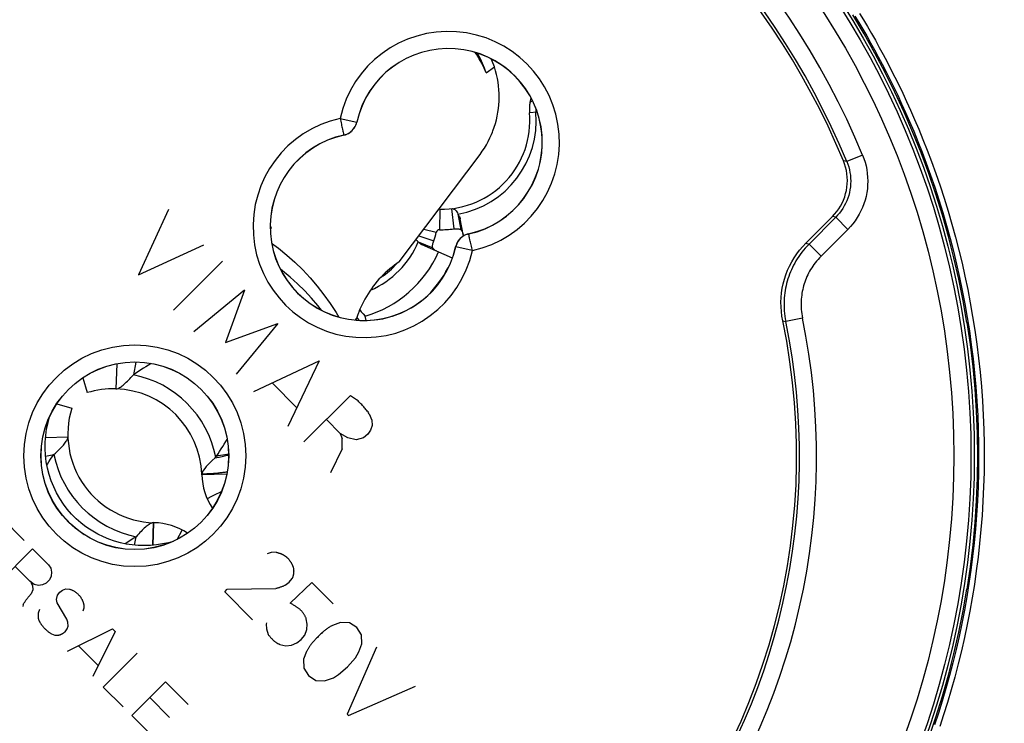
# Model space of a CAD drawing. Units: millimetres. Extents: x -59 to 121, y -69 to 368.
# Drawn here: x 63 to 92, y 70 to 91 of the extents above; entities that cross this region are included whole.
import ezdxf

# ---------------------------------------------------------------- set-up
doc = ezdxf.new("R2010")
doc.units = ezdxf.units.MM
doc.header["$LTSCALE"] = 16.335
doc.layers.get('0').update_dxf_attribs({"linetype": 'CONTINUOUS'})
for name, color, linetype in [('ASSI', 7, 'CONTINUOUS'), ('COPY-PUBBLISH', 7, 'CONTINUOUS'), ('DRAFT', 7, 'CONTINUOUS'), ('RACCORDO', 7, 'CONTINUOUS'), ('SCRITTE', 7, 'CONTINUOUS')]:
    doc.layers.add(name, color=color, linetype=linetype)
doc.styles.get("Standard").update_dxf_attribs({"font": 'txt', "width": 0.8})
doc.dimstyles.new('DIMSTYLE_1', dxfattribs={"dimtxt": 3, "dimasz": 3, "dimexe": 1.5, "dimexo": 0.5, "dimgap": 0.75, "dimtad": 1, "dimtxsty": 'STANDARD', "dimblk": '_FILLED', "dimblk1": '_FILLED', "dimblk2": '_FILLED', "dimcen": 0.09, "dimadec": 0, "dimazin": 0, "dimtfac": 1, "dimtofl": 0, "dimtmove": 0, "dimatfit": 3, "dimldrblk": '_FILLED', "dimfxl": 1, "dimtolj": 1, "dimarcsym": 0})

# ---------------------------------------------------------------- blocks, each defined once
blk = doc.blocks.new('_FILLED')
at = {"color": 0, "linetype": 'BYBLOCK'}
blk.add_solid([(0, 0), (-1, 0.1333), (-1, -0.1333)], dxfattribs=at)
blk = doc.blocks.new('*D0')
at = {"color": 7, "linetype": 'CONTINUOUS'}
for p, q in [((70.112, 194.823), (112.712, 194.823)), ((111.212, 194.823), (111.212, 66.073)), ((111.212, -62.677), (111.212, 66.073)), ((67.612, -62.677), (112.712, -62.677))]:
    blk.add_line(p, q, dxfattribs=at)
at = {"color": 7, "linetype": 'CONTINUOUS', "xscale": 3, "yscale": 3, "zscale": 3}
for p, rotation in [((111.212, 194.823), 90), ((111.212, -62.677), 270)]:
    blk.add_blockref('_FILLED', p, dxfattribs=dict(at, rotation=rotation))
at = {"color": 7, "linetype": 'CONTINUOUS', "insert": (107.462, 66.073), "char_height": 3, "width": 16.07143, "attachment_point": 2, "rotation": 90, "line_spacing_factor": 0.9}
blk.add_mtext('257,5', dxfattribs=at)
blk = doc.blocks.new('*D1')
at = {"color": 7, "linetype": 'CONTINUOUS'}
for p, q in [((72.712, 201.322), (120.712, 201.322)), ((119.212, 201.322), (119.212, 65.993)), ((119.212, -69.336), (119.212, 65.993)), ((70.212, -69.336), (120.712, -69.336))]:
    blk.add_line(p, q, dxfattribs=at)
at = {"color": 7, "linetype": 'CONTINUOUS', "xscale": 3, "yscale": 3, "zscale": 3}
for p, rotation in [((119.212, 201.322), 90), ((119.212, -69.336), 270)]:
    blk.add_blockref('_FILLED', p, dxfattribs=dict(at, rotation=rotation))
at = {"color": 7, "linetype": 'CONTINUOUS', "insert": (115.462, 65.993), "char_height": 3, "width": 20.25, "attachment_point": 2, "rotation": 90, "line_spacing_factor": 0.9}
blk.add_mtext('270,66', dxfattribs=at)

msp = doc.modelspace()

# ---------------------------------------------------------------- linework, layer by layer
at = {"color": 7, "linetype": 'CONTINUOUS'}
for p, q in [((70.181, 84.973), (70.209, 84.899)), ((70.181, 84.95), (70.209, 84.899)), ((65.68, 80.921), (65.657, 80.185)), ((66.245, 80.966), (66.172, 80.596)), ((64.686, 80.51), (64.819, 80.074)), ((63.925, 79.749), (64.361, 79.616)), ((63.594, 78.758), (64.25, 78.778)), ((63.596, 78.215), (63.839, 78.263)), ((68.909, 77.686), (68.175, 77.664)), ((66.743, 75.6), (66.764, 76.261)), ((66.751, 75.601), (66.771, 76.26)), ((66.764, 76.261), (66.771, 76.26)), ((67.455, 75.771), (67.598, 76.044)), ((66.201, 75.602), (66.251, 75.85))]:
    msp.add_line(p, q, dxfattribs=at)
for points in [[(76.508, 89.45), (76.451, 89.593), (76.385, 89.732), (76.31, 89.867), (76.225, 89.998), (76.187, 90.05)], [(76.508, 89.45), (76.46, 89.593), (76.404, 89.731), (76.34, 89.865), (76.267, 89.996), (76.243, 90.033)], [(66.691, 80.929), (66.614, 80.882), (66.538, 80.834), (66.463, 80.787), (66.389, 80.739), (66.315, 80.691), (66.243, 80.643), (66.172, 80.596)], [(65.657, 80.185), (65.677, 80.186), (65.698, 80.19), (65.72, 80.198), (65.743, 80.208), (65.767, 80.221), (65.792, 80.236), (65.818, 80.254), (65.845, 80.274), (65.873, 80.297), (65.902, 80.321), (65.932, 80.348), (65.963, 80.377), (65.995, 80.408), (66.028, 80.441), (66.062, 80.477), (66.097, 80.514), (66.134, 80.554), (66.172, 80.596)], [(63.839, 78.263), (63.882, 78.302), (63.922, 78.339), (63.961, 78.376), (63.997, 78.41), (64.03, 78.444), (64.062, 78.476), (64.091, 78.507), (64.117, 78.537), (64.142, 78.566), (64.164, 78.594), (64.184, 78.62), (64.201, 78.646), (64.216, 78.67), (64.228, 78.694), (64.238, 78.717), (64.245, 78.738), (64.249, 78.758), (64.25, 78.778)], [(63.634, 77.95), (63.649, 77.972), (63.696, 78.046), (63.744, 78.12), (63.792, 78.192), (63.839, 78.263)], [(66.764, 76.261), (66.744, 76.26), (66.724, 76.255), (66.702, 76.248), (66.679, 76.238), (66.655, 76.225), (66.63, 76.21), (66.604, 76.192), (66.577, 76.172), (66.549, 76.149), (66.52, 76.124), (66.49, 76.098), (66.459, 76.069), (66.428, 76.038), (66.395, 76.005), (66.361, 75.969), (66.325, 75.932), (66.289, 75.892), (66.251, 75.85)], [(66.251, 75.85), (66.18, 75.803), (66.108, 75.755), (66.035, 75.707), (65.96, 75.66), (65.931, 75.641)]]:
    msp.add_lwpolyline(points, dxfattribs=at)
for centre, radius, start, end in [((65.576, 77.586), 2.6, 88.2111, 106.9275), ((66.849, 78.859), 2.6, 163.0725, 268.1432), ((66.714, 74.351), 1.91, 56.8288, 88.2874)]:
    msp.add_arc(centre, radius, start, end, dxfattribs=at)
at = {"color": 253, "linetype": 'CONTINUOUS'}
msp.add_arc((66.849, 78.859), 3.068, 191.2073, 258.7589, dxfattribs=at)
at = {"layer": 'ASSI', "color": 253, "linetype": 'CONTINUOUS'}
for p, q in [((72.229, 88.116), (72.717, 88.008)), ((72.719, 88.007), (72.717, 88.008)), ((72.327, 87.674), (72.333, 87.645)), ((72.338, 87.626), (72.337, 87.628)), ((87.545, 87.04), (87.083, 86.849)), ((87.083, 86.849), (86.983, 86.872)), ((86.757, 85.215), (86.659, 85.235)), ((87.111, 84.862), (86.757, 85.215)), ((87.111, 84.862), (86.328, 84.079)), ((75.997, 84.728), (75.996, 84.73)), ((76.008, 84.681), (76.001, 84.711)), ((75.617, 84.348), (75.615, 84.349)), ((76.105, 84.24), (75.617, 84.348)), ((85.884, 84.459), (85.974, 84.432)), ((86.328, 84.079), (85.974, 84.432)), ((85.783, 82.26), (85.293, 82.159)), ((85.204, 82.181), (85.293, 82.159))]:
    msp.add_line(p, q, dxfattribs=at)
at = {"layer": 'ASSI', "color": 7, "linetype": 'CONTINUOUS'}
for p, q in [((87.018, 86.781), (86.983, 86.872)), ((85.884, 84.459), (86.659, 85.235)), ((86.757, 85.215), (85.974, 84.432))]:
    msp.add_line(p, q, dxfattribs=at)
for points in [[(90.601, 82.133), (90.49, 82.769), (90.363, 83.401), (90.22, 84.029), (90.06, 84.654), (89.884, 85.274), (89.692, 85.89), (89.484, 86.501), (89.26, 87.106), (89.02, 87.705), (88.764, 88.297), (88.493, 88.884), (88.207, 89.462), (87.906, 90.033), (87.589, 90.597), (87.259, 91.151)], [(72.338, 87.626), (72.385, 87.639), (72.429, 87.655), (72.471, 87.676), (72.511, 87.7), (72.549, 87.729), (72.584, 87.761), (72.616, 87.796), (72.645, 87.834), (72.669, 87.874), (72.69, 87.916), (72.706, 87.96), (72.719, 88.007)], [(86.659, 85.235), (86.726, 85.306), (86.788, 85.382), (86.845, 85.461), (86.897, 85.545), (86.944, 85.633), (86.985, 85.723), (87.02, 85.815), (87.048, 85.909), (87.07, 86.004), (87.086, 86.101), (87.096, 86.199), (87.099, 86.297), (87.095, 86.396), (87.085, 86.495), (87.069, 86.592), (87.047, 86.687), (87.018, 86.781)], [(75.996, 84.73), (75.95, 84.717), (75.906, 84.7), (75.863, 84.68), (75.823, 84.655), (75.785, 84.627), (75.75, 84.595), (75.718, 84.56), (75.69, 84.522), (75.665, 84.481), (75.645, 84.439), (75.628, 84.395), (75.615, 84.349)], [(85.204, 82.181), (85.18, 82.317), (85.163, 82.453), (85.154, 82.589), (85.152, 82.726), (85.157, 82.863), (85.17, 82.999), (85.191, 83.135), (85.219, 83.269), (85.254, 83.401), (85.297, 83.532), (85.347, 83.661), (85.404, 83.787), (85.468, 83.91), (85.54, 84.03), (85.617, 84.145), (85.7, 84.254), (85.789, 84.359), (85.884, 84.459)], [(90.601, 82.133), (90.696, 81.485), (90.774, 80.835), (90.835, 80.184), (90.878, 79.531), (90.904, 78.877), (90.913, 78.223), (90.904, 77.569), (90.878, 76.915), (90.835, 76.262), (90.774, 75.611), (90.696, 74.961), (90.601, 74.313)], [(89.484, 69.945), (89.692, 70.556), (89.884, 71.171), (90.06, 71.792), (90.22, 72.417), (90.363, 73.045), (90.49, 73.677), (90.601, 74.313)]]:
    msp.add_lwpolyline(points, dxfattribs=at)
at = {"layer": 'ASSI', "color": 253, "linetype": 'CONTINUOUS'}
for points in [[(72.229, 88.116), (72.238, 88.073), (72.248, 88.031), (72.257, 87.99), (72.266, 87.949), (72.274, 87.91), (72.283, 87.873), (72.291, 87.837), (72.298, 87.803), (72.312, 87.743)], [(72.312, 87.743), (72.317, 87.717), (72.327, 87.674)], [(72.337, 87.628), (72.383, 87.64), (72.427, 87.657), (72.469, 87.677), (72.51, 87.702), (72.548, 87.73), (72.583, 87.762), (72.615, 87.797), (72.643, 87.835), (72.668, 87.875), (72.688, 87.918), (72.705, 87.962), (72.717, 88.008)], [(72.333, 87.645), (72.335, 87.636), (72.337, 87.63), (72.337, 87.628)], [(87.545, 87.04), (87.584, 86.937), (87.618, 86.832), (87.645, 86.725), (87.667, 86.616), (87.683, 86.504), (87.693, 86.392), (87.696, 86.28), (87.693, 86.166), (87.684, 86.054), (87.668, 85.941), (87.646, 85.83), (87.618, 85.72), (87.583, 85.613), (87.543, 85.507), (87.496, 85.404), (87.444, 85.304), (87.387, 85.207), (87.325, 85.115), (87.258, 85.026), (87.187, 84.942), (87.111, 84.862)], [(87.083, 86.849), (87.112, 86.772), (87.137, 86.693), (87.158, 86.612), (87.175, 86.53), (87.187, 86.447), (87.194, 86.363), (87.196, 86.278), (87.194, 86.194), (87.187, 86.109), (87.175, 86.025), (87.159, 85.942), (87.138, 85.86), (87.112, 85.779), (87.081, 85.7), (87.047, 85.622), (87.008, 85.548), (86.965, 85.475), (86.918, 85.406), (86.868, 85.339), (86.814, 85.276), (86.757, 85.215)], [(75.997, 84.728), (75.952, 84.716), (75.907, 84.699), (75.865, 84.678), (75.825, 84.654), (75.787, 84.625), (75.752, 84.593), (75.72, 84.558), (75.691, 84.52), (75.667, 84.48), (75.646, 84.438), (75.629, 84.393), (75.617, 84.348)], [(76.001, 84.711), (75.999, 84.72), (75.998, 84.726), (75.997, 84.728)], [(76.023, 84.613), (76.017, 84.639), (76.008, 84.681)], [(76.105, 84.24), (76.096, 84.282), (76.087, 84.324), (76.077, 84.366), (76.068, 84.406), (76.06, 84.445), (76.052, 84.483), (76.044, 84.519), (76.036, 84.552), (76.023, 84.613)], [(85.974, 84.432), (85.916, 84.373), (85.862, 84.312), (85.81, 84.251), (85.761, 84.19), (85.715, 84.128), (85.671, 84.065), (85.63, 84.002), (85.591, 83.938), (85.554, 83.874), (85.52, 83.81), (85.487, 83.745), (85.457, 83.68), (85.429, 83.614), (85.403, 83.548), (85.379, 83.481), (85.357, 83.414), (85.336, 83.346), (85.318, 83.277), (85.302, 83.208), (85.287, 83.139), (85.275, 83.068), (85.264, 82.997), (85.255, 82.926), (85.249, 82.853), (85.244, 82.78), (85.242, 82.705), (85.242, 82.63), (85.244, 82.554), (85.249, 82.477), (85.256, 82.399), (85.266, 82.32), (85.278, 82.24), (85.293, 82.159)], [(86.328, 84.079), (86.282, 84.031), (86.238, 83.983), (86.196, 83.934), (86.157, 83.885), (86.12, 83.835), (86.085, 83.785), (86.052, 83.735), (86.021, 83.684), (85.992, 83.632), (85.964, 83.581), (85.938, 83.529), (85.914, 83.477), (85.892, 83.424), (85.871, 83.371), (85.851, 83.318), (85.834, 83.264), (85.817, 83.21), (85.803, 83.155), (85.79, 83.1), (85.778, 83.044), (85.768, 82.988), (85.76, 82.931), (85.753, 82.873), (85.747, 82.815), (85.744, 82.757), (85.742, 82.697), (85.742, 82.637), (85.744, 82.576), (85.747, 82.515), (85.753, 82.452), (85.761, 82.389), (85.771, 82.325), (85.783, 82.26)]]:
    msp.add_lwpolyline(points, dxfattribs=at)
at = {"layer": 'ASSI', "color": 7, "linetype": 'CONTINUOUS'}
for radius in [24.608, 2.752, 2.75]:
    msp.add_circle((66.212, 78.223), radius, dxfattribs=at)
at = {"layer": 'ASSI', "color": 253, "linetype": 'CONTINUOUS'}
for radius in [24.509, 24.009, 3.252]:
    msp.add_circle((66.212, 78.223), radius, dxfattribs=at)
for centre, radius, start, end in [((66.212, 78.223), 23.083, 22.4562, 67.5438), ((75.405, 87.415), 3.252, 282.4409, 167.5591), ((72.93, 84.94), 3.252, 102.4409, 347.5591), ((66.212, 78.223), 19.983, 322.7437, 11.6571)]:
    msp.add_arc(centre, radius, start, end, dxfattribs=at)
at = {"layer": 'ASSI', "color": 7, "linetype": 'CONTINUOUS'}
for centre, radius, start, end in [((66.212, 78.223), 22.583, 22.4562, 67.5438), ((66.212, 78.223), 22.5, 22.6072, 67.3928), ((66.212, 78.223), 19.4, 78.226, 191.774), ((75.405, 87.415), 2.752, 282.4409, 167.5591), ((75.405, 87.415), 2.75, 282.4208, 167.5792), ((72.93, 84.94), 2.752, 102.4409, 347.5591), ((72.93, 84.94), 2.75, 102.4208, 347.5792), ((66.212, 78.223), 19.4, 258.226, 11.774), ((66.212, 78.223), 19.483, 322.7203, 11.6571)]:
    msp.add_arc(centre, radius, start, end, dxfattribs=at)
at = {"layer": 'COPY-PUBBLISH', "color": 7, "linetype": 'CONTINUOUS'}
for p, q in [((76.715, 89.831), (76.677, 89.821)), ((77.807, 88.674), (77.791, 88.582)), ((77.821, 88.726), (77.807, 88.674)), ((78.008, 88.3), (77.782, 88.28)), ((75.155, 85.452), (75.147, 84.852)), ((75.493, 85.469), (75.562, 84.873)), ((75.684, 85.308), (75.764, 84.856)), ((75.845, 84.667), (75.748, 85.172)), ((74.683, 84.869), (75.049, 84.777)), ((74.536, 84.674), (74.972, 84.522)), ((74.521, 84.498), (74.945, 84.319)), ((75.522, 84.019), (74.639, 84.405)), ((72.719, 82.276), (72.743, 82.247)), ((72.803, 82.498), (72.85, 82.443)), ((72.997, 82.193), (72.961, 82.321)), ((72.743, 82.247), (72.788, 82.193))]:
    msp.add_line(p, q, dxfattribs=at)
at = {"layer": 'COPY-PUBBLISH', "color": 253, "linetype": 'CONTINUOUS'}
msp.add_line((77.798, 88.589), (77.791, 88.582), dxfattribs=at)
for points in [[(77.874, 88.628), (77.862, 88.623), (77.841, 88.614), (77.823, 88.606), (77.809, 88.597), (77.798, 88.589)], [(77.969, 88.404), (77.969, 88.379), (77.969, 88.337), (77.969, 88.296)]]:
    msp.add_lwpolyline(points, dxfattribs=at)
at = {"layer": 'COPY-PUBBLISH', "color": 7, "linetype": 'CONTINUOUS'}
for points in [[(77.791, 88.582), (77.786, 88.548), (77.783, 88.515), (77.78, 88.481), (77.778, 88.448), (77.778, 88.414), (77.777, 88.38), (77.778, 88.347), (77.78, 88.313), (77.782, 88.28)], [(75.493, 85.469), (75.519, 85.47), (75.543, 85.466), (75.566, 85.458), (75.588, 85.444), (75.609, 85.426), (75.629, 85.403), (75.648, 85.375), (75.666, 85.344), (75.684, 85.308)], [(75.684, 85.308), (75.694, 85.294), (75.704, 85.28), (75.713, 85.265), (75.721, 85.25), (75.728, 85.235), (75.734, 85.22), (75.74, 85.204), (75.744, 85.188), (75.748, 85.172)], [(75.562, 84.873), (75.59, 84.876), (75.617, 84.878), (75.642, 84.879), (75.666, 84.879), (75.689, 84.877), (75.71, 84.874), (75.729, 84.87), (75.748, 84.864), (75.764, 84.856)], [(75.764, 84.856), (75.776, 84.842), (75.787, 84.827), (75.797, 84.813), (75.806, 84.798), (75.814, 84.783), (75.821, 84.768), (75.826, 84.752), (75.831, 84.737), (75.835, 84.721)], [(74.521, 84.498), (74.49, 84.522), (74.463, 84.547), (74.451, 84.561)], [(74.639, 84.405), (74.624, 84.412), (74.61, 84.42), (74.596, 84.429), (74.583, 84.438), (74.569, 84.449), (74.557, 84.46), (74.544, 84.472), (74.532, 84.484), (74.521, 84.498)], [(74.945, 84.319), (74.94, 84.338), (74.938, 84.357), (74.938, 84.377), (74.94, 84.399), (74.944, 84.421), (74.949, 84.445), (74.955, 84.469), (74.963, 84.495), (74.972, 84.522)], [(75.06, 84.221), (75.046, 84.228), (75.032, 84.236), (75.018, 84.245), (75.005, 84.255), (74.992, 84.266), (74.979, 84.278), (74.967, 84.291), (74.956, 84.305), (74.945, 84.319)], [(72.85, 82.443), (72.905, 82.381), (72.961, 82.321)]]:
    msp.add_lwpolyline(points, dxfattribs=at)
for centre, radius, start, end in [((76.384, 91.102), 1.314, 282.8522, 284.5332), ((79.092, 88.395), 1.314, 165.4668, 185.0338), ((75.192, 88.052), 2.6, 269.1844, 5.0338), ((75.146, 84.752), 0.7, 89.1844, 92.0652), ((75.192, 88.052), 3.2, 269.1844, 276.6285), ((72.044, 85.539), 3.1, 340.8365, 345.7535), ((75.146, 84.752), 0.1, 89.1844, 165.7535), ((72.044, 85.539), 3.347, 285.8968, 336.391), ((72.044, 85.539), 2.5, 303.5936, 317.9926), ((72.044, 85.539), 3.806, 318.3102, 333.5696)]:
    msp.add_arc(centre, radius, start, end, dxfattribs=at)
at = {"layer": 'COPY-PUBBLISH', "color": 253, "linetype": 'CONTINUOUS'}
for centre, radius, start, end in [((75.192, 88.052), 2.787, 280.1469, 5.0338), ((72.044, 85.539), 2.687, 293.6389, 337.1873)]:
    msp.add_arc(centre, radius, start, end, dxfattribs=at)
at = {"layer": 'DRAFT', "color": 7, "linetype": 'CONTINUOUS'}
for p, q in [((76.508, 89.45), (76.754, 89.627)), ((73.961, 83.91), (76.331, 87.059)), ((72.696, 82.201), (72.71, 82.248))]:
    msp.add_line(p, q, dxfattribs=at)
for points in [[(76.754, 89.627), (76.69, 89.794), (76.659, 89.862)], [(76.694, 87.71), (76.71, 87.753), (76.748, 87.86), (76.781, 87.968), (76.809, 88.076), (76.833, 88.185), (76.853, 88.295), (76.869, 88.404), (76.88, 88.514), (76.887, 88.624), (76.889, 88.734), (76.888, 88.845), (76.882, 88.956), (76.872, 89.067), (76.858, 89.178), (76.839, 89.29), (76.815, 89.402), (76.787, 89.514), (76.754, 89.627)], [(76.331, 87.059), (76.397, 87.151), (76.46, 87.246), (76.518, 87.343), (76.572, 87.442), (76.623, 87.544), (76.669, 87.648), (76.694, 87.71)], [(73.961, 83.91), (73.889, 83.862), (73.819, 83.811), (73.751, 83.758), (73.683, 83.703), (73.617, 83.646), (73.552, 83.587), (73.489, 83.526), (73.428, 83.463), (73.368, 83.398), (73.31, 83.332), (73.254, 83.263), (73.199, 83.193), (73.147, 83.121), (73.096, 83.048), (73.048, 82.973), (73.001, 82.897), (72.957, 82.819), (72.915, 82.741), (72.875, 82.661), (72.838, 82.58), (72.802, 82.498), (72.777, 82.435)], [(72.777, 82.435), (72.769, 82.416), (72.738, 82.333), (72.71, 82.248)]]:
    msp.add_lwpolyline(points, dxfattribs=at)
for radius in [24.608, 2.75]:
    msp.add_circle((66.212, 78.223), radius, dxfattribs=at)
for centre, start, end in [((75.405, 87.415), 347.001, 62.8825), ((72.93, 84.94), 285.8316, 314.5983), ((72.93, 84.94), 265.1282, 282.999)]:
    msp.add_arc(centre, 2.75, start, end, dxfattribs=at)
at = {"layer": 'RACCORDO', "color": 253, "linetype": 'CONTINUOUS'}
for p, q in [((72.229, 88.116), (72.717, 88.008)), ((72.719, 88.007), (72.717, 88.008)), ((72.327, 87.674), (72.333, 87.645)), ((72.338, 87.626), (72.337, 87.628)), ((87.545, 87.04), (87.083, 86.849)), ((87.083, 86.849), (86.983, 86.872)), ((86.757, 85.215), (86.659, 85.235)), ((87.111, 84.862), (86.757, 85.215)), ((87.111, 84.862), (86.328, 84.079)), ((75.997, 84.728), (75.996, 84.73)), ((76.008, 84.681), (76.001, 84.711)), ((75.617, 84.348), (75.615, 84.349)), ((76.105, 84.24), (75.617, 84.348)), ((85.884, 84.459), (85.974, 84.432)), ((86.328, 84.079), (85.974, 84.432)), ((85.783, 82.26), (85.293, 82.159)), ((85.204, 82.181), (85.293, 82.159)), ((68.234, 77.682), (68.175, 77.679)), ((68.327, 77.688), (68.234, 77.682)), ((68.389, 77.692), (68.327, 77.688)), ((68.453, 77.696), (68.389, 77.692)), ((68.517, 77.701), (68.453, 77.696)), ((68.58, 77.706), (68.517, 77.701)), ((68.643, 77.712), (68.58, 77.706)), ((68.592, 77.093), (68.457, 77.025)), ((68.687, 77.14), (68.592, 77.093)), ((68.754, 77.173), (68.687, 77.14)), ((68.457, 77.025), (68.331, 76.961)), ((64.731, 75.907), (64.606, 75.996))]:
    msp.add_line(p, q, dxfattribs=at)
at = {"layer": 'RACCORDO', "color": 7, "linetype": 'CONTINUOUS'}
for p, q in [((87.018, 86.781), (86.983, 86.872)), ((85.884, 84.459), (86.659, 85.235)), ((86.757, 85.215), (85.974, 84.432)), ((70.181, 84.879), (70.209, 84.899)), ((70.545, 83.642), (70.479, 83.691)), ((72.676, 82.203), (72.71, 82.248))]:
    msp.add_line(p, q, dxfattribs=at)
at = {"layer": 'RACCORDO', "color": 253, "linetype": 'CONTINUOUS'}
for points in [[(87.319, 91.118), (87.435, 90.926), (87.55, 90.731), (87.665, 90.533), (87.779, 90.333), (87.893, 90.128), (88.006, 89.918), (88.119, 89.705), (88.233, 89.486), (88.346, 89.262), (88.459, 89.033), (88.573, 88.795), (88.688, 88.548), (88.804, 88.292), (88.922, 88.023), (89.042, 87.74), (89.164, 87.443), (89.287, 87.13), (89.412, 86.799), (89.537, 86.452), (89.66, 86.095), (89.78, 85.728), (89.896, 85.352), (90.007, 84.974), (90.111, 84.597), (90.208, 84.218), (90.3, 83.838), (90.387, 83.454), (90.467, 83.069), (90.542, 82.678), (90.611, 82.282), (90.674, 81.882), (90.731, 81.477), (90.782, 81.068), (90.826, 80.656), (90.864, 80.241), (90.894, 79.824), (90.918, 79.406), (90.934, 78.987), (90.944, 78.567), (90.946, 78.148), (90.941, 77.73), (90.929, 77.313), (90.911, 76.898), (90.885, 76.485), (90.853, 76.075), (90.814, 75.669), (90.769, 75.266), (90.717, 74.867), (90.66, 74.473), (90.597, 74.081), (90.528, 73.693), (90.453, 73.307), (90.372, 72.923), (90.284, 72.537), (90.19, 72.153), (90.091, 71.774), (89.986, 71.399), (89.877, 71.03), (89.766, 70.674), (89.655, 70.335)], [(87.457, 91.197), (87.574, 91.003), (87.69, 90.807), (87.806, 90.608), (87.921, 90.406), (88.035, 90.2), (88.149, 89.989), (88.263, 89.775), (88.377, 89.555), (88.491, 89.329), (88.605, 89.099), (88.72, 88.859), (88.836, 88.611), (88.952, 88.353), (89.071, 88.083), (89.192, 87.797), (89.315, 87.499), (89.438, 87.184), (89.564, 86.851), (89.69, 86.502), (89.814, 86.143), (89.934, 85.774), (90.052, 85.395), (90.163, 85.015), (90.268, 84.635), (90.366, 84.255), (90.459, 83.872), (90.545, 83.486), (90.626, 83.098), (90.701, 82.706), (90.771, 82.307), (90.835, 81.904), (90.892, 81.497), (90.943, 81.085), (90.988, 80.67), (91.026, 80.253), (91.056, 79.834), (91.08, 79.413), (91.097, 78.991), (91.106, 78.57), (91.108, 78.148), (91.104, 77.727), (91.092, 77.308), (91.073, 76.89), (91.047, 76.475), (91.015, 76.062), (90.975, 75.653), (90.93, 75.248), (90.878, 74.847), (90.821, 74.45), (90.757, 74.056), (90.688, 73.665), (90.612, 73.277), (90.53, 72.891), (90.442, 72.503), (90.347, 72.116), (90.247, 71.734), (90.142, 71.358), (90.032, 70.986), (89.921, 70.629), (89.809, 70.287)], [(72.229, 88.116), (72.238, 88.073), (72.248, 88.031), (72.257, 87.99), (72.266, 87.949), (72.274, 87.91), (72.283, 87.873), (72.291, 87.837), (72.298, 87.803), (72.312, 87.743)], [(72.312, 87.743), (72.317, 87.717), (72.327, 87.674)], [(72.337, 87.628), (72.383, 87.64), (72.427, 87.657), (72.469, 87.677), (72.51, 87.702), (72.548, 87.73), (72.583, 87.762), (72.615, 87.797), (72.643, 87.835), (72.668, 87.875), (72.688, 87.918), (72.705, 87.962), (72.717, 88.008)], [(72.333, 87.645), (72.335, 87.636), (72.337, 87.63), (72.337, 87.628)], [(87.545, 87.04), (87.584, 86.937), (87.618, 86.832), (87.645, 86.725), (87.667, 86.616), (87.683, 86.504), (87.693, 86.392), (87.696, 86.28), (87.693, 86.166), (87.684, 86.054), (87.668, 85.941), (87.646, 85.83), (87.618, 85.72), (87.583, 85.613), (87.543, 85.507), (87.496, 85.404), (87.444, 85.304), (87.387, 85.207), (87.325, 85.115), (87.258, 85.026), (87.187, 84.942), (87.111, 84.862)], [(87.083, 86.849), (87.112, 86.772), (87.137, 86.693), (87.158, 86.612), (87.175, 86.53), (87.187, 86.447), (87.194, 86.363), (87.196, 86.278), (87.194, 86.194), (87.187, 86.109), (87.175, 86.025), (87.159, 85.942), (87.138, 85.86), (87.112, 85.779), (87.081, 85.7), (87.047, 85.622), (87.008, 85.548), (86.965, 85.475), (86.918, 85.406), (86.868, 85.339), (86.814, 85.276), (86.757, 85.215)], [(75.997, 84.728), (75.952, 84.716), (75.907, 84.699), (75.865, 84.678), (75.825, 84.654), (75.787, 84.625), (75.752, 84.593), (75.72, 84.558), (75.691, 84.52), (75.667, 84.48), (75.646, 84.438), (75.629, 84.393), (75.617, 84.348)], [(76.001, 84.711), (75.999, 84.72), (75.998, 84.726), (75.997, 84.728)], [(76.023, 84.613), (76.017, 84.639), (76.008, 84.681)], [(76.105, 84.24), (76.096, 84.282), (76.087, 84.324), (76.077, 84.366), (76.068, 84.406), (76.06, 84.445), (76.052, 84.483), (76.044, 84.519), (76.036, 84.552), (76.023, 84.613)], [(70.223, 84.46), (70.423, 84.311), (70.669, 84.11), (70.906, 83.898), (71.134, 83.674), (71.352, 83.441), (71.559, 83.198), (71.755, 82.946), (71.94, 82.687), (72.113, 82.421), (72.189, 82.292)], [(85.974, 84.432), (85.916, 84.373), (85.862, 84.312), (85.81, 84.251), (85.761, 84.19), (85.715, 84.128), (85.671, 84.065), (85.63, 84.002), (85.591, 83.938), (85.554, 83.874), (85.52, 83.81), (85.487, 83.745), (85.457, 83.68), (85.429, 83.614), (85.403, 83.548), (85.379, 83.481), (85.357, 83.414), (85.336, 83.346), (85.318, 83.277), (85.302, 83.208), (85.287, 83.139), (85.275, 83.068), (85.264, 82.997), (85.255, 82.926), (85.249, 82.853), (85.244, 82.78), (85.242, 82.705), (85.242, 82.63), (85.244, 82.554), (85.249, 82.477), (85.256, 82.399), (85.266, 82.32), (85.278, 82.24), (85.293, 82.159)], [(86.328, 84.079), (86.282, 84.031), (86.238, 83.983), (86.196, 83.934), (86.157, 83.885), (86.12, 83.835), (86.085, 83.785), (86.052, 83.735), (86.021, 83.684), (85.992, 83.632), (85.964, 83.581), (85.938, 83.529), (85.914, 83.477), (85.892, 83.424), (85.871, 83.371), (85.851, 83.318), (85.834, 83.264), (85.817, 83.21), (85.803, 83.155), (85.79, 83.1), (85.778, 83.044), (85.768, 82.988), (85.76, 82.931), (85.753, 82.873), (85.747, 82.815), (85.744, 82.757), (85.742, 82.697), (85.742, 82.637), (85.744, 82.576), (85.747, 82.515), (85.753, 82.452), (85.761, 82.389), (85.771, 82.325), (85.783, 82.26)], [(68.607, 78.215), (68.666, 78.226), (68.726, 78.236), (68.787, 78.246), (68.849, 78.256), (68.912, 78.266), (68.961, 78.273)], [(68.815, 78.211), (68.883, 78.226), (68.954, 78.243), (68.962, 78.244)], [(68.558, 78.158), (68.619, 78.17), (68.683, 78.183), (68.815, 78.211)], [(68.793, 77.728), (68.764, 77.725), (68.734, 77.722), (68.704, 77.718), (68.674, 77.715), (68.643, 77.712)], [(68.919, 77.745), (68.903, 77.743), (68.877, 77.739), (68.85, 77.735), (68.822, 77.732), (68.793, 77.728)], [(64.331, 76.23), (64.205, 76.358), (64.085, 76.494), (63.974, 76.638), (63.871, 76.787), (63.807, 76.892)], [(64.606, 75.996), (64.464, 76.109), (64.331, 76.23)]]:
    msp.add_lwpolyline(points, dxfattribs=at)
at = {"layer": 'RACCORDO', "color": 7, "linetype": 'CONTINUOUS'}
for points in [[(72.338, 87.626), (72.385, 87.639), (72.429, 87.655), (72.471, 87.676), (72.511, 87.7), (72.549, 87.729), (72.584, 87.761), (72.616, 87.796), (72.645, 87.834), (72.669, 87.874), (72.69, 87.916), (72.706, 87.96), (72.719, 88.007)], [(86.659, 85.235), (86.726, 85.306), (86.788, 85.382), (86.845, 85.461), (86.897, 85.545), (86.944, 85.633), (86.985, 85.723), (87.02, 85.815), (87.048, 85.909), (87.07, 86.004), (87.086, 86.101), (87.096, 86.199), (87.099, 86.297), (87.095, 86.396), (87.085, 86.495), (87.069, 86.592), (87.047, 86.687), (87.018, 86.781)], [(75.996, 84.73), (75.95, 84.717), (75.906, 84.7), (75.863, 84.68), (75.823, 84.655), (75.785, 84.627), (75.75, 84.595), (75.718, 84.56), (75.69, 84.522), (75.665, 84.481), (75.645, 84.439), (75.628, 84.395), (75.615, 84.349)], [(85.204, 82.181), (85.18, 82.317), (85.163, 82.453), (85.154, 82.589), (85.152, 82.726), (85.157, 82.863), (85.17, 82.999), (85.191, 83.135), (85.219, 83.269), (85.254, 83.401), (85.297, 83.532), (85.347, 83.661), (85.404, 83.787), (85.468, 83.91), (85.54, 84.03), (85.617, 84.145), (85.7, 84.254), (85.789, 84.359), (85.884, 84.459)], [(71.682, 82.49), (71.577, 82.625), (71.389, 82.846), (71.191, 83.058), (70.984, 83.262), (70.768, 83.456), (70.545, 83.642)], [(64.735, 76.172), (64.634, 76.251), (64.491, 76.377), (64.357, 76.512), (64.232, 76.656), (64.117, 76.808), (64.011, 76.968), (63.917, 77.135), (63.833, 77.307), (63.761, 77.486), (63.7, 77.669), (63.652, 77.855), (63.616, 78.045), (63.593, 78.237), (63.582, 78.431), (63.584, 78.625), (63.599, 78.819), (63.627, 79.012), (63.667, 79.203), (63.712, 79.365)], [(68.607, 78.215), (68.652, 78.283), (68.698, 78.352), (68.743, 78.422), (68.788, 78.492), (68.833, 78.564), (68.879, 78.637), (68.919, 78.702)], [(68.482, 78.086), (68.414, 78.02), (68.354, 77.96), (68.303, 77.903), (68.26, 77.851)], [(68.482, 78.086), (68.563, 78.162), (68.567, 78.167), (68.572, 78.171), (68.576, 78.176), (68.58, 78.181), (68.585, 78.186)], [(68.585, 78.186), (68.589, 78.19), (68.592, 78.195), (68.596, 78.2), (68.6, 78.205), (68.604, 78.21), (68.607, 78.215)], [(68.26, 77.851), (68.226, 77.803), (68.2, 77.758), (68.183, 77.717), (68.175, 77.679)], [(68.175, 77.668), (68.175, 77.669), (68.175, 77.67), (68.175, 77.672), (68.175, 77.674), (68.175, 77.676), (68.175, 77.679)], [(67.333, 75.713), (67.195, 75.674), (67.02, 75.637), (66.844, 75.609), (66.667, 75.593), (66.489, 75.587), (66.312, 75.592), (66.135, 75.608), (65.96, 75.635), (65.788, 75.671), (65.618, 75.719), (65.451, 75.776), (65.289, 75.843), (65.131, 75.92), (64.978, 76.007), (64.831, 76.102), (64.735, 76.172)]]:
    msp.add_lwpolyline(points, dxfattribs=at)
at = {"layer": 'RACCORDO', "color": 253, "linetype": 'CONTINUOUS'}
for radius in [24.509, 24.009, 3.252]:
    msp.add_circle((66.212, 78.223), radius, dxfattribs=at)
at = {"layer": 'RACCORDO', "color": 7, "linetype": 'CONTINUOUS'}
msp.add_circle((66.212, 78.223), 2.752, dxfattribs=at)
at = {"layer": 'RACCORDO', "color": 253, "linetype": 'CONTINUOUS'}
for centre, radius, start, end in [((66.212, 78.223), 23.083, 22.4562, 67.5438), ((75.405, 87.415), 3.252, 282.4409, 167.5591), ((72.93, 84.94), 3.252, 102.4409, 347.5591), ((66.212, 78.223), 19.983, 322.7437, 11.6571), ((65.576, 77.586), 3.068, 11.2616, 78.7927)]:
    msp.add_arc(centre, radius, start, end, dxfattribs=at)
at = {"layer": 'RACCORDO', "color": 7, "linetype": 'CONTINUOUS'}
for centre, radius, start, end in [((66.212, 78.223), 22.583, 22.4562, 67.5438), ((66.212, 78.223), 22.5, 22.6072, 67.3928), ((66.212, 78.223), 19.4, 78.226, 191.774), ((75.405, 87.415), 2.752, 282.4409, 167.5591), ((75.405, 87.415), 2.75, 282.4208, 167.5792), ((72.93, 84.94), 2.752, 102.4409, 347.5591), ((72.93, 84.94), 2.75, 102.4208, 347.5792), ((66.212, 78.223), 19.4, 258.226, 11.774), ((66.212, 78.223), 19.483, 322.7203, 11.6571), ((65.576, 77.586), 2.6, 2.03, 88.2111), ((65.576, 77.586), 2.6, 1.7126, 1.79), ((70.084, 77.721), 1.91, 181.7126, 213.1673)]:
    msp.add_arc(centre, radius, start, end, dxfattribs=at)
at = {"layer": 'SCRITTE', "color": 253, "linetype": 'CONTINUOUS'}
for p, q in [((67.196, 85.44), (66.318, 83.527)), ((66.318, 83.527), (68.231, 84.405)), ((67.347, 82.494), (68.781, 83.928)), ((69.429, 83.077), (67.94, 81.857)), ((69.429, 83.077), (68.87, 81.546)), ((68.87, 81.546), (70.403, 82.103)), ((70.403, 82.103), (69.183, 80.614)), ((69.698, 80.11), (71.618, 81.01)), ((71.618, 81.01), (70.699, 79.078)), ((70.236, 80.36), (70.963, 79.633)), ((71.17, 78.627), (72.537, 79.994)), ((72.537, 79.994), (72.708, 79.871)), ((73.085, 79.455), (73.164, 79.269)), ((72.232, 78.88), (71.827, 79.284)), ((73.171, 79.109), (73.123, 78.97)), ((73.164, 79.269), (73.171, 79.109)), ((72.455, 78.752), (72.232, 78.88)), ((72.233, 78.879), (72.293, 78.731)), ((73.044, 78.854), (72.912, 78.751)), ((73.123, 78.97), (73.044, 78.854)), ((72.293, 78.659), (72.293, 78.731)), ((72.704, 78.69), (72.455, 78.752)), ((72.912, 78.751), (72.704, 78.69)), ((72.29, 78.429), (71.946, 77.723)), ((62.3, 76.408), (62.969, 75.739)), ((62.228, 74.508), (63.213, 75.494)), ((63.213, 75.494), (63.68, 75.027)), ((70.212, 75.387), (70.096, 75.35)), ((70.358, 75.391), (70.212, 75.387)), ((63.133, 74.542), (62.7, 74.975)), ((63.68, 75.027), (63.747, 74.93)), ((63.747, 74.93), (63.773, 74.812)), ((63.773, 74.812), (63.759, 74.691)), ((63.257, 74.452), (63.133, 74.542)), ((63.167, 74.508), (63.216, 74.414)), ((63.618, 74.487), (63.51, 74.433)), ((63.708, 74.581), (63.618, 74.487)), ((63.759, 74.691), (63.708, 74.581)), ((70.62, 74.423), (70.738, 74.513)), ((70.738, 74.513), (70.825, 74.628)), ((70.761, 73.899), (71.403, 74.508)), ((71.403, 74.508), (72.03, 73.881)), ((63.223, 74.291), (63.175, 74.177)), ((63.216, 74.414), (63.223, 74.291)), ((63.393, 74.421), (63.257, 74.452)), ((63.51, 74.433), (63.393, 74.421)), ((63.949, 74.131), (64.011, 74.221)), ((64.011, 74.221), (64.094, 74.285)), ((64.094, 74.285), (64.191, 74.319)), ((64.191, 74.319), (64.295, 74.313)), ((68.846, 74.236), (68.917, 74.307)), ((69.666, 73.416), (68.846, 74.236)), ((68.917, 74.307), (70.349, 74.328)), ((63.92, 74.012), (63.949, 74.131)), ((63.94, 73.907), (63.92, 74.012)), ((64.217, 73.435), (63.94, 73.907)), ((62.942, 73.865), (62.928, 73.8)), ((63.42, 73.718), (63.377, 73.602)), ((63.377, 73.602), (63.377, 73.475)), ((64.718, 73.755), (64.684, 73.67)), ((64.25, 73.346), (64.217, 73.435)), ((64.254, 73.229), (64.25, 73.346)), ((70.076, 73.328), (70.062, 73.28)), ((71.266, 73.287), (71.236, 73.444)), ((72.239, 73.335), (72.005, 73.246)), ((72.5, 73.325), (72.239, 73.335)), ((72.722, 73.188), (72.5, 73.325)), ((64.167, 73.064), (64.226, 73.144)), ((64.226, 73.144), (64.254, 73.229)), ((64.237, 72.49), (65.56, 73.148)), ((65.636, 73.072), (64.98, 71.748)), ((65.56, 73.148), (65.636, 73.072)), ((70.062, 73.28), (70.069, 73.149)), ((70.069, 73.149), (70.123, 72.979)), ((71.192, 72.965), (71.253, 73.127)), ((71.253, 73.127), (71.266, 73.287)), ((72.858, 72.973), (72.722, 73.188)), ((63.769, 73.001), (63.872, 72.965)), ((63.872, 72.965), (63.981, 72.964)), ((70.803, 72.669), (70.958, 72.736)), ((70.958, 72.736), (71.085, 72.832)), ((71.085, 72.832), (71.192, 72.965)), ((72.865, 72.703), (72.858, 72.973)), ((64.571, 72.64), (65.128, 72.083)), ((70.467, 72.689), (70.642, 72.649)), ((70.642, 72.649), (70.803, 72.669)), ((71.243, 72.478), (71.157, 72.253)), ((73.298, 72.613), (72.434, 70.648)), ((72.681, 72.293), (72.783, 72.468)), ((72.783, 72.468), (72.865, 72.703)), ((66.278, 72.43), (65.288, 71.44)), ((71.157, 72.253), (71.168, 71.993)), ((72.447, 72.033), (72.681, 72.293)), ((71.168, 71.993), (71.304, 71.778)), ((72.184, 71.809), (72.447, 72.033)), ((66.121, 70.607), (67.111, 71.597)), ((67.111, 71.597), (67.78, 70.928)), ((71.304, 71.778), (71.513, 71.628)), ((71.513, 71.628), (71.774, 71.625)), ((71.774, 71.625), (72.032, 71.709)), ((72.032, 71.709), (72.184, 71.809)), ((65.288, 71.44), (65.871, 70.857)), ((72.472, 70.61), (74.442, 71.468)), ((67.233, 70.55), (66.649, 71.134)), ((66.79, 69.938), (66.121, 70.607)), ((72.434, 70.648), (72.472, 70.61))]:
    msp.add_line(p, q, dxfattribs=at)
for points in [[(73.085, 79.455), (73.066, 79.481), (73.047, 79.507), (73.027, 79.532), (73.007, 79.557), (72.987, 79.582), (72.967, 79.606), (72.946, 79.631), (72.925, 79.655), (72.904, 79.678), (72.884, 79.7), (72.863, 79.722), (72.841, 79.744), (72.82, 79.766), (72.798, 79.788), (72.776, 79.809), (72.754, 79.83), (72.731, 79.851), (72.708, 79.871)], [(72.29, 78.429), (72.291, 78.468), (72.292, 78.508), (72.292, 78.547), (72.293, 78.587), (72.293, 78.659)], [(70.358, 75.391), (70.371, 75.389), (70.385, 75.386), (70.398, 75.382), (70.411, 75.379), (70.424, 75.375), (70.438, 75.371), (70.451, 75.367), (70.464, 75.363), (70.477, 75.358), (70.489, 75.353), (70.5, 75.349), (70.511, 75.344), (70.522, 75.34), (70.533, 75.335), (70.543, 75.329), (70.554, 75.324), (70.564, 75.318), (70.574, 75.313), (70.584, 75.307), (70.593, 75.301), (70.603, 75.295), (70.612, 75.289), (70.621, 75.282), (70.629, 75.276), (70.638, 75.269), (70.646, 75.262), (70.655, 75.255), (70.663, 75.248), (70.671, 75.24), (70.678, 75.232), (70.695, 75.215)], [(70.695, 75.215), (70.704, 75.206), (70.713, 75.196), (70.722, 75.186), (70.73, 75.176), (70.738, 75.166), (70.747, 75.155), (70.755, 75.145), (70.762, 75.134), (70.77, 75.124), (70.777, 75.113), (70.784, 75.103), (70.79, 75.092), (70.797, 75.081), (70.803, 75.07), (70.809, 75.059), (70.815, 75.048), (70.82, 75.037), (70.825, 75.026), (70.83, 75.016), (70.834, 75.006), (70.838, 74.995), (70.842, 74.985), (70.846, 74.974), (70.849, 74.963), (70.853, 74.953), (70.856, 74.942), (70.859, 74.931), (70.861, 74.92), (70.864, 74.909), (70.866, 74.898)], [(70.866, 74.898), (70.867, 74.888), (70.867, 74.877), (70.868, 74.867), (70.868, 74.856), (70.869, 74.846), (70.869, 74.835), (70.868, 74.825), (70.868, 74.815), (70.867, 74.804), (70.867, 74.794), (70.866, 74.783), (70.864, 74.773), (70.863, 74.763), (70.861, 74.752), (70.86, 74.742), (70.858, 74.733), (70.856, 74.723), (70.853, 74.713), (70.851, 74.703), (70.848, 74.694), (70.845, 74.684), (70.842, 74.675), (70.839, 74.665), (70.836, 74.656), (70.832, 74.646), (70.828, 74.637), (70.825, 74.628)], [(62.942, 73.865), (62.952, 73.882), (62.963, 73.899), (62.974, 73.916), (62.984, 73.933), (62.996, 73.95), (63.007, 73.967), (63.02, 73.985), (63.033, 74.004), (63.046, 74.022), (63.06, 74.04), (63.073, 74.058), (63.087, 74.075), (63.101, 74.093), (63.116, 74.11), (63.13, 74.127), (63.145, 74.144), (63.16, 74.161), (63.175, 74.177)], [(64.295, 74.313), (64.31, 74.309), (64.324, 74.304), (64.338, 74.299), (64.352, 74.294), (64.366, 74.288), (64.379, 74.282), (64.393, 74.275), (64.407, 74.268), (64.421, 74.26), (64.435, 74.251), (64.449, 74.243), (64.462, 74.234), (64.475, 74.224), (64.488, 74.215), (64.501, 74.205), (64.513, 74.194), (64.526, 74.183), (64.539, 74.171), (64.551, 74.159), (64.563, 74.147), (64.575, 74.134), (64.587, 74.121), (64.597, 74.109), (64.607, 74.097), (64.616, 74.084), (64.626, 74.071), (64.634, 74.058), (64.643, 74.045), (64.651, 74.031), (64.659, 74.018), (64.665, 74.005), (64.671, 73.992), (64.677, 73.979), (64.683, 73.965), (64.688, 73.952), (64.693, 73.938), (64.697, 73.925), (64.701, 73.912), (64.705, 73.898), (64.709, 73.885), (64.712, 73.871), (64.714, 73.858), (64.717, 73.844), (64.718, 73.833), (64.719, 73.821), (64.72, 73.81), (64.72, 73.799), (64.72, 73.788), (64.72, 73.777), (64.719, 73.766), (64.718, 73.755)], [(70.62, 74.423), (70.602, 74.415), (70.584, 74.407), (70.566, 74.4), (70.548, 74.393), (70.53, 74.386), (70.512, 74.379), (70.494, 74.373), (70.475, 74.366), (70.457, 74.36), (70.44, 74.354), (70.422, 74.349), (70.404, 74.343), (70.386, 74.338), (70.368, 74.333), (70.349, 74.328)], [(71.236, 73.444), (71.23, 73.46), (71.224, 73.476), (71.217, 73.492), (71.209, 73.507), (71.202, 73.522), (71.193, 73.537), (71.185, 73.552), (71.176, 73.567), (71.167, 73.581), (71.157, 73.595), (71.147, 73.609), (71.137, 73.623), (71.127, 73.636), (71.116, 73.649), (71.105, 73.662), (71.093, 73.674), (71.081, 73.687), (71.069, 73.699), (71.057, 73.711), (71.044, 73.722), (71.03, 73.734), (71.017, 73.745), (71.003, 73.756), (70.989, 73.766), (70.975, 73.776), (70.961, 73.786), (70.946, 73.796), (70.926, 73.809), (70.906, 73.821), (70.886, 73.834), (70.866, 73.845), (70.845, 73.857), (70.824, 73.868), (70.803, 73.879), (70.782, 73.889), (70.761, 73.899)], [(63.377, 73.475), (63.38, 73.463), (63.382, 73.451), (63.385, 73.44), (63.389, 73.429), (63.392, 73.417), (63.397, 73.406), (63.401, 73.395), (63.406, 73.384), (63.41, 73.374), (63.416, 73.363), (63.423, 73.35), (63.43, 73.336), (63.438, 73.324), (63.446, 73.311), (63.454, 73.298), (63.462, 73.286), (63.471, 73.274), (63.48, 73.262), (63.489, 73.25), (63.502, 73.233), (63.516, 73.217), (63.53, 73.201), (63.544, 73.185), (63.558, 73.169), (63.572, 73.155), (63.587, 73.141), (63.601, 73.127), (63.616, 73.113), (63.631, 73.1), (63.646, 73.087), (63.662, 73.074), (63.676, 73.063), (63.691, 73.052), (63.706, 73.041), (63.722, 73.03), (63.737, 73.02), (63.753, 73.01), (63.769, 73.001)], [(63.981, 72.964), (63.989, 72.966), (63.997, 72.968), (64.005, 72.971), (64.012, 72.973), (64.02, 72.976), (64.027, 72.979), (64.035, 72.982), (64.042, 72.985), (64.05, 72.988), (64.057, 72.991), (64.064, 72.995), (64.072, 72.998), (64.079, 73.002), (64.086, 73.006), (64.093, 73.01), (64.1, 73.015), (64.107, 73.019), (64.114, 73.024), (64.121, 73.028), (64.128, 73.033), (64.135, 73.038), (64.141, 73.043), (64.148, 73.048), (64.154, 73.054), (64.16, 73.059), (64.167, 73.064)], [(72.005, 73.246), (71.984, 73.235), (71.963, 73.224), (71.942, 73.212), (71.922, 73.199), (71.902, 73.187), (71.882, 73.173), (71.862, 73.16), (71.842, 73.146), (71.823, 73.132), (71.803, 73.116), (71.783, 73.101), (71.764, 73.085), (71.745, 73.069), (71.726, 73.052), (71.707, 73.035), (71.682, 73.013), (71.658, 72.99), (71.634, 72.967), (71.61, 72.943), (71.586, 72.92), (71.563, 72.896), (71.54, 72.872), (71.447, 72.775)], [(70.123, 72.979), (70.134, 72.965), (70.144, 72.951), (70.155, 72.938), (70.166, 72.924), (70.177, 72.911), (70.189, 72.897), (70.2, 72.884), (70.212, 72.871), (70.224, 72.859), (70.233, 72.848), (70.243, 72.838), (70.254, 72.828), (70.264, 72.818), (70.274, 72.809), (70.285, 72.799), (70.296, 72.79), (70.307, 72.781), (70.318, 72.772), (70.329, 72.764), (70.341, 72.755), (70.352, 72.748), (70.363, 72.741), (70.374, 72.734), (70.385, 72.727), (70.396, 72.721), (70.407, 72.715), (70.419, 72.709), (70.431, 72.704), (70.443, 72.698), (70.455, 72.693), (70.467, 72.689)], [(71.447, 72.775), (71.434, 72.761), (71.422, 72.747), (71.41, 72.732), (71.398, 72.718), (71.387, 72.703), (71.375, 72.688), (71.364, 72.673), (71.353, 72.658), (71.342, 72.642), (71.331, 72.626), (71.321, 72.61), (71.31, 72.594), (71.3, 72.578), (71.29, 72.562), (71.28, 72.545), (71.271, 72.529), (71.261, 72.512), (71.252, 72.495), (71.243, 72.478)]]:
    msp.add_lwpolyline(points, dxfattribs=at)

# ---------------------------------------------------------------- dimensions: what is measured, and where the dimension line sits
at = {"color": 7, "linetype": 'CONTINUOUS'}
for base, p1, p2, picture, middle in [((119.212, -69.336), (72.212, 201.322), (69.712, -69.336), '*D1', (119.212, 65.564)), ((111.212, -62.677), (69.612, 194.823), (67.112, -62.677), '*D0', (111.212, 65.644))]:
    dim = msp.add_linear_dim(base=base, p1=p1, p2=p2, angle=270, dimstyle='DIMSTYLE_1', dxfattribs=at)
    dim.commit()
    dim.dimension.update_dxf_attribs({"geometry": picture, "text_midpoint": middle, "dimtype": 160})

doc.saveas('drawing.dxf')
